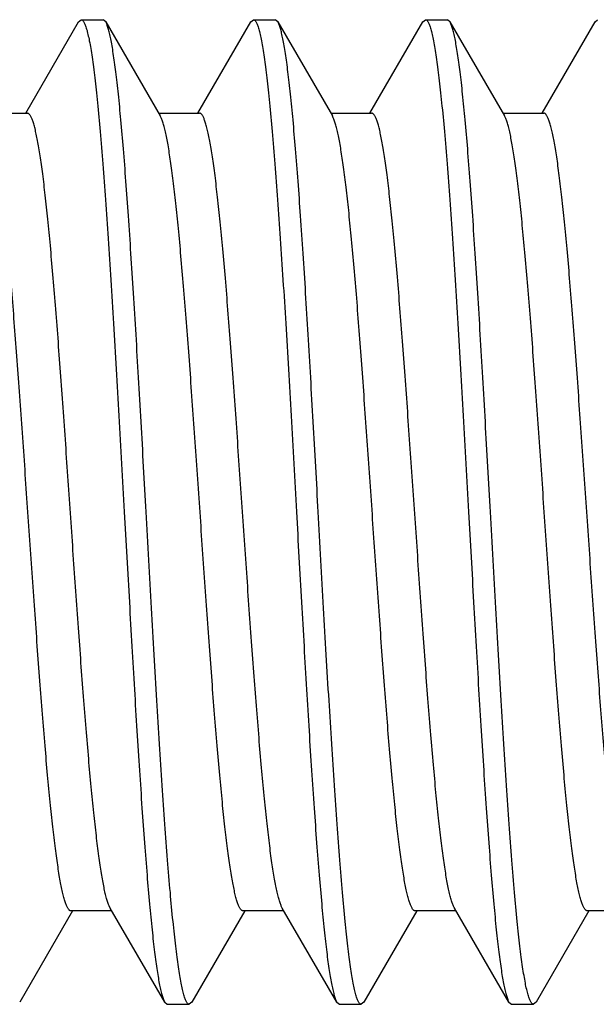
# Model space of a CAD drawing. Units: inches. Extents: x 0 to 11, y 0 to 8.5.
# Drawn here: x 7.6 to 7.7, y 1.5 to 1.6 of the extents above; entities that cross this region are included whole.
import ezdxf

# ---------------------------------------------------------------- set-up
doc = ezdxf.new("R2010")
doc.units = ezdxf.units.IN
doc.header["$LTSCALE"] = 0.605
doc.header["$MEASUREMENT"] = 0
doc.layers.get('0').update_dxf_attribs({"linetype": 'CONTINUOUS'})

msp = doc.modelspace()

# ---------------------------------------------------------------- linework, layer by layer
at = {"color": 7, "linetype": 'CONTINUOUS'}
for p, q in [((7.60449, 1.61712), (7.61296, 1.6317)), ((7.61296, 1.6317), (7.61338, 1.63207)), ((7.61338, 1.63207), (7.61688, 1.63207)), ((7.6173, 1.6317), (7.61688, 1.63207)), ((7.6173, 1.6317), (7.62603, 1.61667)), ((7.63205, 1.61712), (7.64052, 1.6317)), ((7.64052, 1.6317), (7.64094, 1.63207)), ((7.64094, 1.63207), (7.64444, 1.63207)), ((7.64486, 1.6317), (7.64444, 1.63207)), ((7.64486, 1.6317), (7.65359, 1.61667)), ((7.65961, 1.61712), (7.66808, 1.6317)), ((7.66808, 1.6317), (7.6685, 1.63207)), ((7.6685, 1.63207), (7.672, 1.63207)), ((7.67242, 1.6317), (7.672, 1.63207)), ((7.67242, 1.6317), (7.68115, 1.61667)), ((7.68717, 1.61712), (7.69564, 1.6317)), ((7.69564, 1.6317), (7.69606, 1.63207)), ((7.59821, 1.61712), (7.60475, 1.61712)), ((7.62577, 1.61712), (7.63231, 1.61712)), ((7.65333, 1.61712), (7.65987, 1.61712)), ((7.65374, 1.61638), (7.65359, 1.61667)), ((7.68089, 1.61712), (7.68743, 1.61712)), ((7.61801, 1.48997), (7.61784, 1.49031)), ((7.62674, 1.47493), (7.61801, 1.48997)), ((7.6543, 1.47493), (7.64557, 1.48997)), ((7.68186, 1.47493), (7.67313, 1.48997)), ((7.61199, 1.48952), (7.60352, 1.47493)), ((7.61827, 1.48952), (7.61173, 1.48952)), ((7.63955, 1.48952), (7.63108, 1.47493)), ((7.64583, 1.48952), (7.63929, 1.48952)), ((7.66711, 1.48952), (7.65864, 1.47493)), ((7.67339, 1.48952), (7.66685, 1.48952)), ((7.69467, 1.48952), (7.6862, 1.47493)), ((7.70095, 1.48952), (7.69441, 1.48952)), ((7.62674, 1.47493), (7.62716, 1.47457)), ((7.62716, 1.47457), (7.63066, 1.47457)), ((7.63108, 1.47493), (7.63066, 1.47457)), ((7.6543, 1.47493), (7.65472, 1.47457)), ((7.65472, 1.47457), (7.65822, 1.47457)), ((7.65864, 1.47493), (7.65822, 1.47457)), ((7.68186, 1.47493), (7.68228, 1.47457)), ((7.68228, 1.47457), (7.68578, 1.47457)), ((7.6862, 1.47493), (7.68578, 1.47457))]:
    msp.add_line(p, q, dxfattribs=at)
msp.add_arc((7.67542, 1.4913), 0.00265, 207.4968, 210.1496, dxfattribs=at)
for points, knots in [([(7.61338, 1.63207), (7.6134, 1.63207), (7.61344, 1.63206), (7.61349, 1.63205), (7.61354, 1.63202), (7.61362, 1.63196), (7.61371, 1.63185), (7.61382, 1.63168), (7.61393, 1.63146), (7.61403, 1.6312), (7.61414, 1.6309), (7.61425, 1.63054), (7.61436, 1.63014), (7.6145, 1.62952), (7.61469, 1.62862), (7.6149, 1.62741), (7.61512, 1.62602), (7.61533, 1.62445), (7.61554, 1.62271), (7.61576, 1.62081), (7.61605, 1.61795), (7.61642, 1.614), (7.61685, 1.60883), (7.61727, 1.60312), (7.6177, 1.59693), (7.61813, 1.59032), (7.61856, 1.58336), (7.61899, 1.57611), (7.61956, 1.56606), (7.61999, 1.55844), (7.62027, 1.55332)], [0, 0, 0, 0, 0.000683, 0.001397, 0.002172, 0.003029, 0.005047, 0.007539, 0.010548, 0.014096, 0.018198, 0.022859, 0.028084, 0.033875, 0.04715, 0.062672, 0.080416, 0.100346, 0.12242, 0.146588, 0.172795, 0.231079, 0.296724, 0.369108, 0.447541, 0.531273, 0.619503, 0.711385, 0.806036, 1, 1, 1, 1]), ([(7.62377, 1.55332), (7.6235, 1.55813), (7.6231, 1.5653), (7.62256, 1.57476), (7.62216, 1.58162), (7.62176, 1.58824), (7.62135, 1.59456), (7.62095, 1.60054), (7.62055, 1.60611), (7.62015, 1.61124), (7.61975, 1.61587), (7.61941, 1.61941), (7.61913, 1.62196), (7.61893, 1.62366), (7.61872, 1.62521), (7.61852, 1.62661), (7.61832, 1.62786), (7.61812, 1.62894), (7.61795, 1.62974), (7.61781, 1.6303), (7.61771, 1.63066), (7.61761, 1.63098), (7.61751, 1.63126), (7.61741, 1.6315), (7.61734, 1.63164), (7.6173, 1.6317)], [0, 0, 0, 0, 0.18357, 0.273411, 0.360939, 0.445414, 0.526122, 0.602381, 0.673549, 0.739027, 0.798265, 0.85077, 0.874361, 0.896111, 0.915979, 0.933924, 0.949915, 0.963925, 0.975935, 0.981187, 0.985938, 0.990189, 0.993944, 0.997211, 1, 1, 1, 1]), ([(7.64094, 1.63207), (7.64096, 1.63207), (7.641, 1.63206), (7.64105, 1.63205), (7.6411, 1.63202), (7.64118, 1.63196), (7.64127, 1.63185), (7.64138, 1.63168), (7.64149, 1.63146), (7.64159, 1.6312), (7.6417, 1.6309), (7.64181, 1.63054), (7.64192, 1.63014), (7.64206, 1.62952), (7.64225, 1.62862), (7.64246, 1.62741), (7.64268, 1.62602), (7.64289, 1.62445), (7.6431, 1.62271), (7.64332, 1.62081), (7.64361, 1.61795), (7.64398, 1.614), (7.64441, 1.60883), (7.64483, 1.60312), (7.64526, 1.59693), (7.64569, 1.59032), (7.64612, 1.58336), (7.64655, 1.57611), (7.64712, 1.56606), (7.64755, 1.55844), (7.64783, 1.55332)], [0, 0, 0, 0, 0.000683, 0.001397, 0.002172, 0.003029, 0.005047, 0.007539, 0.010548, 0.014096, 0.018198, 0.022859, 0.028084, 0.033875, 0.04715, 0.062672, 0.080416, 0.100346, 0.12242, 0.146588, 0.172795, 0.231079, 0.296724, 0.369108, 0.447541, 0.531273, 0.619503, 0.711385, 0.806036, 1, 1, 1, 1]), ([(7.65133, 1.55332), (7.65106, 1.55813), (7.65066, 1.5653), (7.65012, 1.57476), (7.64972, 1.58162), (7.64932, 1.58824), (7.64891, 1.59456), (7.64851, 1.60054), (7.64811, 1.60611), (7.64771, 1.61124), (7.64731, 1.61587), (7.64697, 1.61941), (7.64669, 1.62196), (7.64649, 1.62366), (7.64628, 1.62521), (7.64608, 1.62661), (7.64588, 1.62786), (7.64568, 1.62894), (7.64551, 1.62974), (7.64537, 1.6303), (7.64527, 1.63066), (7.64517, 1.63098), (7.64507, 1.63126), (7.64497, 1.6315), (7.6449, 1.63164), (7.64486, 1.6317)], [0, 0, 0, 0, 0.18357, 0.273411, 0.360939, 0.445414, 0.526122, 0.602381, 0.673549, 0.739027, 0.798265, 0.85077, 0.874361, 0.896111, 0.915978, 0.933924, 0.949915, 0.963925, 0.975935, 0.981187, 0.985938, 0.990189, 0.993944, 0.997211, 1, 1, 1, 1]), ([(7.6685, 1.63207), (7.66852, 1.63207), (7.66856, 1.63206), (7.66861, 1.63205), (7.66866, 1.63202), (7.66874, 1.63196), (7.66883, 1.63185), (7.66894, 1.63168), (7.66905, 1.63146), (7.66915, 1.6312), (7.66926, 1.6309), (7.66937, 1.63054), (7.66948, 1.63014), (7.66962, 1.62952), (7.66981, 1.62862), (7.67002, 1.62741), (7.67024, 1.62602), (7.67045, 1.62445), (7.67066, 1.62271), (7.67088, 1.62081), (7.67117, 1.61795), (7.67154, 1.614), (7.67197, 1.60883), (7.67239, 1.60312), (7.67282, 1.59693), (7.67325, 1.59032), (7.67368, 1.58336), (7.67411, 1.57611), (7.67468, 1.56606), (7.67511, 1.55844), (7.67539, 1.55332)], [0, 0, 0, 0, 0.000683, 0.001397, 0.002172, 0.003029, 0.005047, 0.007539, 0.010548, 0.014096, 0.018198, 0.022859, 0.028084, 0.033875, 0.04715, 0.062672, 0.080416, 0.100346, 0.12242, 0.146588, 0.172795, 0.231079, 0.296724, 0.369108, 0.447541, 0.531273, 0.619503, 0.711385, 0.806036, 1, 1, 1, 1]), ([(7.67889, 1.55332), (7.67862, 1.55813), (7.67822, 1.5653), (7.67768, 1.57476), (7.67728, 1.58162), (7.67688, 1.58824), (7.67647, 1.59456), (7.67607, 1.60054), (7.67567, 1.60611), (7.67527, 1.61124), (7.67487, 1.61587), (7.67453, 1.61941), (7.67425, 1.62196), (7.67405, 1.62366), (7.67384, 1.62521), (7.67364, 1.62661), (7.67344, 1.62786), (7.67324, 1.62894), (7.67307, 1.62974), (7.67293, 1.6303), (7.67283, 1.63066), (7.67273, 1.63098), (7.67263, 1.63126), (7.67253, 1.6315), (7.67246, 1.63164), (7.67242, 1.6317)], [0, 0, 0, 0, 0.18357, 0.273411, 0.360939, 0.445414, 0.526122, 0.602381, 0.673549, 0.739026, 0.798265, 0.85077, 0.874361, 0.896111, 0.915978, 0.933924, 0.949915, 0.963925, 0.975935, 0.981187, 0.985938, 0.990189, 0.993944, 0.997211, 1, 1, 1, 1]), ([(7.61173, 1.48952), (7.61169, 1.48952), (7.61162, 1.48953), (7.61151, 1.48959), (7.61141, 1.48968), (7.61131, 1.48981), (7.6112, 1.48997), (7.6111, 1.49017), (7.611, 1.4904), (7.61089, 1.49066), (7.61079, 1.49096), (7.61065, 1.49143), (7.61047, 1.49211), (7.61027, 1.49302), (7.61006, 1.49406), (7.60985, 1.49524), (7.60965, 1.49655), (7.60944, 1.49798), (7.60916, 1.50013), (7.6088, 1.50311), (7.60839, 1.50702), (7.60798, 1.51135), (7.60757, 1.51604), (7.60716, 1.52107), (7.60675, 1.52639), (7.60634, 1.53194), (7.60578, 1.53969), (7.60509, 1.54958), (7.60428, 1.56147), (7.60359, 1.57127), (7.60304, 1.57886), (7.60262, 1.58424), (7.60221, 1.58934), (7.6018, 1.59413), (7.60139, 1.59855), (7.60098, 1.60257), (7.60063, 1.60565), (7.60034, 1.60788), (7.60014, 1.60938), (7.59993, 1.61075), (7.59972, 1.61199), (7.59952, 1.6131), (7.59931, 1.61408), (7.59911, 1.61493), (7.59893, 1.61555), (7.59879, 1.61597), (7.59868, 1.61623), (7.59858, 1.61647), (7.59851, 1.61661), (7.59847, 1.61667)], [0, 0, 0, 0, 0.00082, 0.001728, 0.002793, 0.004055, 0.00554, 0.007263, 0.009232, 0.011455, 0.013933, 0.016668, 0.022916, 0.030198, 0.038507, 0.04783, 0.058149, 0.069446, 0.081697, 0.108956, 0.139695, 0.173645, 0.210511, 0.249966, 0.291664, 0.335234, 0.38029, 0.473255, 0.567266, 0.658993, 0.702978, 0.745188, 0.785248, 0.822805, 0.857526, 0.889109, 0.917277, 0.930004, 0.94179, 0.95261, 0.962442, 0.971269, 0.979075, 0.98585, 0.991589, 0.994072, 0.996298, 0.998273, 1, 1, 1, 1]), ([(7.61784, 1.49031), (7.6178, 1.49039), (7.61773, 1.49057), (7.61759, 1.49096), (7.61741, 1.49155), (7.61721, 1.49236), (7.61701, 1.49329), (7.61681, 1.49436), (7.6166, 1.49556), (7.6164, 1.49688), (7.61612, 1.49888), (7.61577, 1.50167), (7.61536, 1.50536), (7.61496, 1.50946), (7.61455, 1.51394), (7.61415, 1.51877), (7.61374, 1.52389), (7.61333, 1.52927), (7.61278, 1.53682), (7.6121, 1.54653), (7.6113, 1.55827), (7.61062, 1.56802), (7.61007, 1.57563), (7.60967, 1.58109), (7.60926, 1.5863), (7.60885, 1.59122), (7.60845, 1.59581), (7.60804, 1.60004), (7.60764, 1.60386), (7.60729, 1.60677), (7.60701, 1.60887), (7.6068, 1.61027), (7.6066, 1.61154), (7.6064, 1.61269), (7.60619, 1.61371), (7.60599, 1.6146), (7.60582, 1.61525), (7.60567, 1.61571), (7.60557, 1.616), (7.60547, 1.61626), (7.60537, 1.61649), (7.60527, 1.61668), (7.60517, 1.61684), (7.60506, 1.61696), (7.60496, 1.61705), (7.60486, 1.61711), (7.60478, 1.61712), (7.60475, 1.61712)], [0, 0, 0, 0, 0.002113, 0.004475, 0.009954, 0.016446, 0.023947, 0.032448, 0.041936, 0.052394, 0.063802, 0.089374, 0.118441, 0.15076, 0.186054, 0.224022, 0.264338, 0.306653, 0.350603, 0.441876, 0.535009, 0.626784, 0.671169, 0.714037, 0.755017, 0.793757, 0.829923, 0.863206, 0.89332, 0.920012, 0.932004, 0.94306, 0.953158, 0.96228, 0.97041, 0.977535, 0.983648, 0.986326, 0.988752, 0.990927, 0.992857, 0.994546, 0.996003, 0.997243, 0.998292, 0.999189, 1, 1, 1, 1]), ([(7.63929, 1.48952), (7.63925, 1.48952), (7.63918, 1.48953), (7.63907, 1.48959), (7.63897, 1.48968), (7.63887, 1.48981), (7.63876, 1.48997), (7.63866, 1.49017), (7.63856, 1.4904), (7.63845, 1.49066), (7.63835, 1.49096), (7.63821, 1.49143), (7.63803, 1.49211), (7.63783, 1.49302), (7.63762, 1.49406), (7.63741, 1.49524), (7.63721, 1.49655), (7.637, 1.49798), (7.63672, 1.50013), (7.63636, 1.50311), (7.63595, 1.50702), (7.63554, 1.51135), (7.63513, 1.51604), (7.63472, 1.52107), (7.63431, 1.52639), (7.6339, 1.53194), (7.63334, 1.53969), (7.63265, 1.54958), (7.63184, 1.56147), (7.63115, 1.57127), (7.6306, 1.57886), (7.63018, 1.58424), (7.62977, 1.58934), (7.62936, 1.59413), (7.62895, 1.59855), (7.62854, 1.60257), (7.62819, 1.60565), (7.6279, 1.60788), (7.6277, 1.60938), (7.62749, 1.61075), (7.62728, 1.61199), (7.62708, 1.6131), (7.62687, 1.61408), (7.62667, 1.61493), (7.62649, 1.61555), (7.62635, 1.61597), (7.62624, 1.61623), (7.62614, 1.61647), (7.62607, 1.61661), (7.62603, 1.61667)], [0, 0, 0, 0, 0.00082, 0.001728, 0.002793, 0.004055, 0.00554, 0.007263, 0.009232, 0.011454, 0.013932, 0.016668, 0.022916, 0.030198, 0.038507, 0.04783, 0.05815, 0.069446, 0.081697, 0.108956, 0.139695, 0.173645, 0.210511, 0.249966, 0.291664, 0.335234, 0.38029, 0.473255, 0.567266, 0.658993, 0.702978, 0.745188, 0.785248, 0.822804, 0.857526, 0.889109, 0.917277, 0.930004, 0.94179, 0.95261, 0.962442, 0.971269, 0.979075, 0.98585, 0.991589, 0.994072, 0.996299, 0.998273, 1, 1, 1, 1]), ([(7.64557, 1.48997), (7.64553, 1.49003), (7.64546, 1.49017), (7.64536, 1.4904), (7.64525, 1.49067), (7.64511, 1.49109), (7.64493, 1.49171), (7.64473, 1.49255), (7.64452, 1.49353), (7.64432, 1.49464), (7.64411, 1.49589), (7.6439, 1.49726), (7.6437, 1.49876), (7.64341, 1.50099), (7.64306, 1.50407), (7.64265, 1.50809), (7.64224, 1.51251), (7.64183, 1.51729), (7.64141, 1.5224), (7.641, 1.52778), (7.64045, 1.53537), (7.63976, 1.54516), (7.63894, 1.55705), (7.63826, 1.56695), (7.6377, 1.57469), (7.63729, 1.58025), (7.63688, 1.58556), (7.63647, 1.59059), (7.63606, 1.59529), (7.63564, 1.59961), (7.63523, 1.60352), (7.63488, 1.6065), (7.6346, 1.60866), (7.63439, 1.61009), (7.63418, 1.6114), (7.63398, 1.61258), (7.63377, 1.61362), (7.63357, 1.61453), (7.63339, 1.6152), (7.63325, 1.61567), (7.63314, 1.61597), (7.63304, 1.61624), (7.63294, 1.61647), (7.63283, 1.61667), (7.63273, 1.61683), (7.63263, 1.61695), (7.63252, 1.61705), (7.63242, 1.6171), (7.63234, 1.61712), (7.63231, 1.61712)], [0, 0, 0, 0, 0.001727, 0.003701, 0.005928, 0.008411, 0.01415, 0.020925, 0.028731, 0.037558, 0.047391, 0.05821, 0.069996, 0.082723, 0.110891, 0.142474, 0.177196, 0.214752, 0.254812, 0.297022, 0.341007, 0.432734, 0.526745, 0.61971, 0.664767, 0.708336, 0.750034, 0.789489, 0.826355, 0.860305, 0.891044, 0.918303, 0.930554, 0.941851, 0.95217, 0.961493, 0.969802, 0.977084, 0.983332, 0.986068, 0.988546, 0.990768, 0.992737, 0.99446, 0.995945, 0.997208, 0.998272, 0.99918, 1, 1, 1, 1]), ([(7.66685, 1.48952), (7.66681, 1.48952), (7.66674, 1.48953), (7.66664, 1.48959), (7.66653, 1.48968), (7.66643, 1.4898), (7.66633, 1.48996), (7.66623, 1.49015), (7.66613, 1.49038), (7.66602, 1.49064), (7.66592, 1.49093), (7.66578, 1.49139), (7.6656, 1.49205), (7.6654, 1.49294), (7.6652, 1.49396), (7.665, 1.49511), (7.66479, 1.49639), (7.66459, 1.49779), (7.66431, 1.4999), (7.66396, 1.50282), (7.66355, 1.50665), (7.66314, 1.51089), (7.66274, 1.51549), (7.66233, 1.52043), (7.66192, 1.52565), (7.66152, 1.53112), (7.66097, 1.53874), (7.66029, 1.54851), (7.65948, 1.56027), (7.6588, 1.57), (7.65825, 1.57755), (7.65785, 1.58293), (7.65744, 1.58805), (7.65703, 1.59287), (7.65662, 1.59735), (7.65622, 1.60144), (7.65581, 1.60511), (7.65546, 1.60789), (7.65518, 1.60988), (7.65498, 1.6112), (7.65477, 1.61238), (7.65457, 1.61344), (7.65437, 1.61436), (7.65417, 1.61516), (7.65399, 1.61573), (7.65385, 1.61612), (7.65377, 1.6163), (7.65374, 1.61638)], [0, 0, 0, 0, 0.000812, 0.001711, 0.002761, 0.004004, 0.005464, 0.007157, 0.009092, 0.011273, 0.013705, 0.016389, 0.022519, 0.029663, 0.037814, 0.04696, 0.057085, 0.06817, 0.080193, 0.106953, 0.137142, 0.170504, 0.206755, 0.24558, 0.286647, 0.329599, 0.374064, 0.465983, 0.559222, 0.650551, 0.694505, 0.736808, 0.777093, 0.815013, 0.850239, 0.882469, 0.911429, 0.936874, 0.948211, 0.958594, 0.968003, 0.97642, 0.983834, 0.990234, 0.99562, 0.997934, 1, 1, 1, 1]), ([(7.67307, 1.49007), (7.67303, 1.49014), (7.67296, 1.4903), (7.67286, 1.49055), (7.67276, 1.49083), (7.67261, 1.49128), (7.67244, 1.49192), (7.67223, 1.4928), (7.67203, 1.49381), (7.67182, 1.49495), (7.67162, 1.49622), (7.67141, 1.49762), (7.67121, 1.49914), (7.67092, 1.5014), (7.67057, 1.50451), (7.67016, 1.50856), (7.66975, 1.513), (7.66934, 1.5178), (7.66893, 1.52292), (7.66852, 1.5283), (7.66797, 1.53587), (7.66729, 1.54564), (7.66647, 1.55748), (7.66579, 1.56732), (7.66524, 1.57502), (7.66483, 1.58054), (7.66442, 1.58582), (7.66401, 1.59081), (7.6636, 1.59547), (7.66319, 1.59976), (7.66278, 1.60364), (7.66243, 1.6066), (7.66215, 1.60873), (7.66194, 1.61015), (7.66174, 1.61145), (7.66153, 1.61262), (7.66133, 1.61365), (7.66112, 1.61455), (7.66095, 1.61522), (7.6608, 1.61569), (7.6607, 1.61598), (7.6606, 1.61625), (7.66049, 1.61648), (7.66039, 1.61667), (7.66029, 1.61683), (7.66019, 1.61696), (7.66008, 1.61705), (7.65998, 1.6171), (7.6599, 1.61712), (7.65987, 1.61712)], [0, 0, 0, 0, 0.001861, 0.00397, 0.006331, 0.008948, 0.01495, 0.02198, 0.03003, 0.03909, 0.049142, 0.060169, 0.072148, 0.085055, 0.113541, 0.145383, 0.180308, 0.21801, 0.258161, 0.300409, 0.344383, 0.435952, 0.529655, 0.622202, 0.667023, 0.710345, 0.75179, 0.790994, 0.827613, 0.861328, 0.891846, 0.918906, 0.931065, 0.942277, 0.952519, 0.961771, 0.970016, 0.977243, 0.983444, 0.986159, 0.988618, 0.990824, 0.99278, 0.99449, 0.995966, 0.99722, 0.998279, 0.999183, 1, 1, 1, 1]), ([(7.69441, 1.48952), (7.69437, 1.48952), (7.6943, 1.48953), (7.69419, 1.48959), (7.69409, 1.48968), (7.69399, 1.48981), (7.69388, 1.48997), (7.69378, 1.49017), (7.69368, 1.4904), (7.69357, 1.49066), (7.69347, 1.49096), (7.69333, 1.49143), (7.69315, 1.49211), (7.69295, 1.49302), (7.69274, 1.49406), (7.69253, 1.49524), (7.69233, 1.49655), (7.69212, 1.49798), (7.69184, 1.50013), (7.69148, 1.50311), (7.69107, 1.50702), (7.69066, 1.51135), (7.69025, 1.51604), (7.68984, 1.52107), (7.68943, 1.52639), (7.68902, 1.53194), (7.68846, 1.53969), (7.68777, 1.54958), (7.68696, 1.56147), (7.68627, 1.57127), (7.68572, 1.57886), (7.6853, 1.58424), (7.68489, 1.58934), (7.68448, 1.59413), (7.68407, 1.59855), (7.68366, 1.60257), (7.68331, 1.60565), (7.68302, 1.60788), (7.68282, 1.60938), (7.68261, 1.61075), (7.6824, 1.61199), (7.6822, 1.6131), (7.68199, 1.61408), (7.68179, 1.61493), (7.68161, 1.61555), (7.68147, 1.61597), (7.68136, 1.61623), (7.68126, 1.61647), (7.68119, 1.61661), (7.68115, 1.61667)], [0, 0, 0, 0, 0.00082, 0.001728, 0.002792, 0.004055, 0.00554, 0.007263, 0.009232, 0.011454, 0.013932, 0.016668, 0.022916, 0.030198, 0.038507, 0.04783, 0.058149, 0.069446, 0.081697, 0.108956, 0.139695, 0.173645, 0.210511, 0.249966, 0.291664, 0.335233, 0.38029, 0.473255, 0.567266, 0.658993, 0.702978, 0.745188, 0.785248, 0.822804, 0.857526, 0.889109, 0.917277, 0.930004, 0.94179, 0.95261, 0.962442, 0.971269, 0.979075, 0.98585, 0.991589, 0.994072, 0.996298, 0.998273, 1, 1, 1, 1]), ([(7.70069, 1.48997), (7.70065, 1.49003), (7.70058, 1.49017), (7.70048, 1.4904), (7.70037, 1.49067), (7.70023, 1.49109), (7.70005, 1.49171), (7.69985, 1.49255), (7.69964, 1.49353), (7.69944, 1.49464), (7.69923, 1.49589), (7.69902, 1.49726), (7.69882, 1.49876), (7.69853, 1.50099), (7.69818, 1.50407), (7.69777, 1.50809), (7.69736, 1.51251), (7.69695, 1.51729), (7.69653, 1.5224), (7.69612, 1.52778), (7.69557, 1.53537), (7.69488, 1.54516), (7.69406, 1.55705), (7.69338, 1.56695), (7.69282, 1.57469), (7.69241, 1.58025), (7.692, 1.58556), (7.69159, 1.59059), (7.69118, 1.59529), (7.69076, 1.59961), (7.69035, 1.60352), (7.69, 1.6065), (7.68972, 1.60866), (7.68951, 1.61009), (7.6893, 1.6114), (7.6891, 1.61258), (7.68889, 1.61362), (7.68869, 1.61453), (7.68851, 1.6152), (7.68837, 1.61567), (7.68826, 1.61597), (7.68816, 1.61624), (7.68806, 1.61647), (7.68795, 1.61667), (7.68785, 1.61683), (7.68775, 1.61695), (7.68764, 1.61705), (7.68754, 1.6171), (7.68746, 1.61712), (7.68743, 1.61712)], [0, 0, 0, 0, 0.001727, 0.003701, 0.005928, 0.008411, 0.01415, 0.020925, 0.028731, 0.037558, 0.04739, 0.05821, 0.069996, 0.082723, 0.110891, 0.142474, 0.177196, 0.214752, 0.254812, 0.297022, 0.341007, 0.432734, 0.526745, 0.61971, 0.664766, 0.708336, 0.750034, 0.789489, 0.826355, 0.860305, 0.891044, 0.918303, 0.930554, 0.94185, 0.95217, 0.961493, 0.969802, 0.977084, 0.983332, 0.986068, 0.988545, 0.990768, 0.992737, 0.99446, 0.995945, 0.997207, 0.998272, 0.99918, 1, 1, 1, 1]), ([(7.62027, 1.55332), (7.62054, 1.54851), (7.62094, 1.54134), (7.62148, 1.53188), (7.62188, 1.52502), (7.62228, 1.5184), (7.62268, 1.51207), (7.62309, 1.5061), (7.62349, 1.50052), (7.62389, 1.4954), (7.62429, 1.49076), (7.62463, 1.48723), (7.62491, 1.48467), (7.62511, 1.48297), (7.62531, 1.48142), (7.62551, 1.48002), (7.62571, 1.47878), (7.62591, 1.4777), (7.62609, 1.47689), (7.62623, 1.47633), (7.62633, 1.47597), (7.62643, 1.47565), (7.62653, 1.47537), (7.62663, 1.47514), (7.6267, 1.475), (7.62674, 1.47493)], [0, 0, 0, 0, 0.18357, 0.273411, 0.360939, 0.445414, 0.526122, 0.602381, 0.673549, 0.739027, 0.798265, 0.850771, 0.874361, 0.896112, 0.915979, 0.933924, 0.949915, 0.963925, 0.975935, 0.981187, 0.985938, 0.990189, 0.993944, 0.997211, 1, 1, 1, 1]), ([(7.63066, 1.47457), (7.63064, 1.47457), (7.6306, 1.47457), (7.63055, 1.47459), (7.63049, 1.47462), (7.63042, 1.47468), (7.63032, 1.47479), (7.63022, 1.47496), (7.63011, 1.47517), (7.63, 1.47543), (7.6299, 1.47574), (7.62979, 1.4761), (7.62968, 1.4765), (7.62953, 1.47712), (7.62935, 1.47802), (7.62914, 1.47923), (7.62892, 1.48062), (7.62871, 1.48218), (7.62849, 1.48392), (7.62828, 1.48583), (7.62798, 1.48868), (7.62762, 1.49264), (7.62719, 1.49781), (7.62677, 1.50352), (7.62634, 1.50971), (7.62591, 1.51631), (7.62548, 1.52328), (7.62505, 1.53053), (7.62448, 1.54058), (7.62405, 1.5482), (7.62377, 1.55332)], [0, 0, 0, 0, 0.000683, 0.001397, 0.002172, 0.003029, 0.005047, 0.007539, 0.010548, 0.014096, 0.018198, 0.022859, 0.028084, 0.033875, 0.04715, 0.062672, 0.080416, 0.100346, 0.12242, 0.146588, 0.172795, 0.231079, 0.296724, 0.369108, 0.447541, 0.531273, 0.619503, 0.711385, 0.806036, 1, 1, 1, 1]), ([(7.64783, 1.55332), (7.6481, 1.54851), (7.6485, 1.54134), (7.64904, 1.53188), (7.64944, 1.52502), (7.64984, 1.5184), (7.65024, 1.51207), (7.65065, 1.5061), (7.65105, 1.50052), (7.65145, 1.4954), (7.65185, 1.49076), (7.65219, 1.48723), (7.65247, 1.48467), (7.65267, 1.48297), (7.65287, 1.48142), (7.65307, 1.48002), (7.65327, 1.47878), (7.65347, 1.4777), (7.65365, 1.47689), (7.65379, 1.47633), (7.65389, 1.47597), (7.65399, 1.47565), (7.65409, 1.47537), (7.65419, 1.47514), (7.65426, 1.475), (7.6543, 1.47493)], [0, 0, 0, 0, 0.18357, 0.273411, 0.360939, 0.445414, 0.526122, 0.602381, 0.673549, 0.739026, 0.798265, 0.85077, 0.874361, 0.896111, 0.915978, 0.933924, 0.949915, 0.963925, 0.975935, 0.981187, 0.985938, 0.990189, 0.993944, 0.997211, 1, 1, 1, 1]), ([(7.65822, 1.47457), (7.6582, 1.47457), (7.65816, 1.47457), (7.65811, 1.47459), (7.65805, 1.47462), (7.65798, 1.47468), (7.65788, 1.47479), (7.65778, 1.47496), (7.65767, 1.47517), (7.65756, 1.47543), (7.65746, 1.47574), (7.65735, 1.4761), (7.65724, 1.4765), (7.65709, 1.47712), (7.65691, 1.47802), (7.6567, 1.47923), (7.65648, 1.48062), (7.65627, 1.48218), (7.65606, 1.48392), (7.65584, 1.48583), (7.65554, 1.48868), (7.65518, 1.49264), (7.65475, 1.49781), (7.65433, 1.50352), (7.6539, 1.50971), (7.65347, 1.51631), (7.65304, 1.52328), (7.65261, 1.53053), (7.65204, 1.54058), (7.65161, 1.5482), (7.65133, 1.55332)], [0, 0, 0, 0, 0.000683, 0.001397, 0.002172, 0.003029, 0.005047, 0.007539, 0.010548, 0.014096, 0.018198, 0.022859, 0.028084, 0.033875, 0.04715, 0.062673, 0.080416, 0.100346, 0.12242, 0.146588, 0.172795, 0.231079, 0.296724, 0.369108, 0.447541, 0.531273, 0.619503, 0.711385, 0.806036, 1, 1, 1, 1]), ([(7.67539, 1.55332), (7.67566, 1.54851), (7.67606, 1.54134), (7.6766, 1.53188), (7.677, 1.52502), (7.6774, 1.5184), (7.6778, 1.51207), (7.67821, 1.5061), (7.67861, 1.50052), (7.67901, 1.4954), (7.67941, 1.49076), (7.67975, 1.48723), (7.68003, 1.48467), (7.68023, 1.48297), (7.68043, 1.48142), (7.68063, 1.48002), (7.68083, 1.47878), (7.68103, 1.4777), (7.68121, 1.47689), (7.68135, 1.47633), (7.68145, 1.47597), (7.68155, 1.47565), (7.68165, 1.47537), (7.68175, 1.47514), (7.68182, 1.475), (7.68186, 1.47493)], [0, 0, 0, 0, 0.18357, 0.273411, 0.360939, 0.445414, 0.526122, 0.602381, 0.673549, 0.739026, 0.798265, 0.85077, 0.874361, 0.896111, 0.915978, 0.933924, 0.949915, 0.963925, 0.975935, 0.981187, 0.985938, 0.990189, 0.993944, 0.997211, 1, 1, 1, 1]), ([(7.68578, 1.47457), (7.68576, 1.47457), (7.68572, 1.47457), (7.68567, 1.47459), (7.68561, 1.47462), (7.68554, 1.47468), (7.68544, 1.47479), (7.68534, 1.47496), (7.68523, 1.47517), (7.68512, 1.47543), (7.68502, 1.47574), (7.68491, 1.4761), (7.6848, 1.4765), (7.68465, 1.47712), (7.68447, 1.47802), (7.68426, 1.47923), (7.68404, 1.48062), (7.68383, 1.48218), (7.68362, 1.48392), (7.6834, 1.48583), (7.6831, 1.48868), (7.68274, 1.49264), (7.68231, 1.49781), (7.68189, 1.50352), (7.68146, 1.50971), (7.68103, 1.51631), (7.6806, 1.52328), (7.68017, 1.53053), (7.6796, 1.54058), (7.67917, 1.5482), (7.67889, 1.55332)], [0, 0, 0, 0, 0.000683, 0.001397, 0.002172, 0.003029, 0.005047, 0.007539, 0.010548, 0.014096, 0.018198, 0.022859, 0.028084, 0.033875, 0.04715, 0.062672, 0.080416, 0.100346, 0.12242, 0.146588, 0.172795, 0.231079, 0.296724, 0.369108, 0.447541, 0.531273, 0.619503, 0.711385, 0.806036, 1, 1, 1, 1])]:
    msp.add_open_spline(points, degree=3, knots=knots, dxfattribs=at)

doc.saveas('drawing.dxf')
